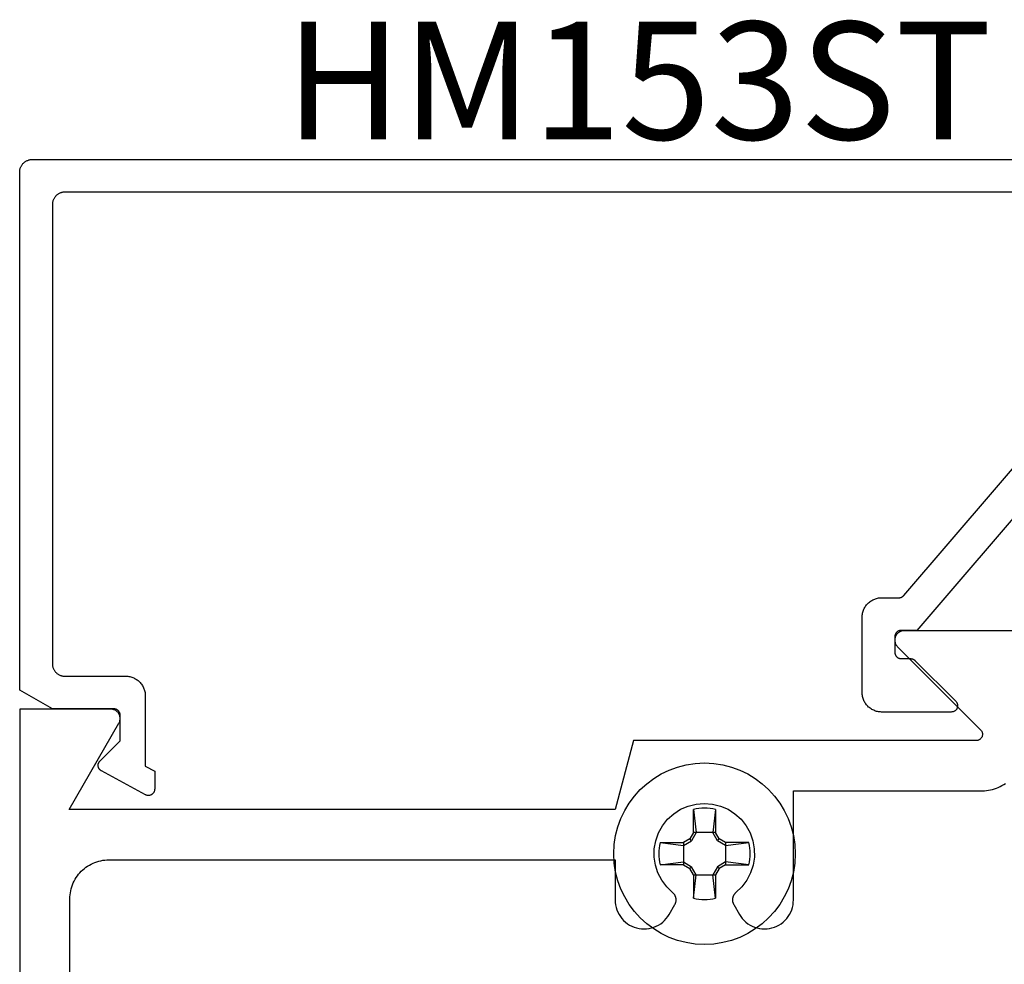
# Model space of a CAD drawing. Units: inches. Extents: x 0 to 108, y 0 to 43.
# Drawn here: x 15 to 17, y 31 to 32 of the extents above; entities that cross this region are included whole.
import ezdxf

# ---------------------------------------------------------------- set-up
doc = ezdxf.new("R2010")
doc.units = ezdxf.units.IN
doc.header["$LTSCALE"] = 0.5
doc.header["$MEASUREMENT"] = 0
doc.layers.add('Arcadia-Profile', color=6, linetype='Continuous')
doc.layers.add('Arcadia-Text', color=3, linetype='Continuous')
doc.styles.get("Standard").update_dxf_attribs({"font": 'ARIALN.TTF'})

# ---------------------------------------------------------------- blocks, each defined once
blk = doc.blocks.new('#10_Screw')
at = {"layer": 'Arcadia-Profile'}
for p, q in [((-0.01768276372882838, 0.03368127350222494), (-0.01768276372882838, 0.07065684553356277)), ((-0.01768249189962035, 0.0706571173627708), (-0.01314212814565963, 0.03368127350222494)), ((0.01768303555809325, 0.07065684553356277), (0.0131432154625486, 0.03368100167267585)), ((0.01768276372882838, 0.07065684553356277), (0.01768276372882838, 0.03368127350222494)), ((-0.01768303555809325, 0.03368154533131928), (-0.02353878099233953, 0.02353905282154756)), ((-0.01314185631639475, 0.03368127350222494), (-0.02065983753800538, 0.02065983753800538)), ((0.01768276372882838, 0.03368127350222494), (-0.01768276372882838, 0.03368127350222494)), ((0.02066065302568632, 0.02066038119642144), (0.0131432154625486, 0.03368154533131928)), ((0.02353905282166124, 0.02353823733380978), (0.01768303555809325, 0.03368100167267585)), ((-0.0706571173627708, 0.01768276372888522), (-0.03368181716058416, 0.01768276372888522)), ((-0.0706565737042979, 0.01768276372888522), (-0.03368154533131928, 0.01314267180407569)), ((-0.02353796550465859, 0.02353905282154756), (-0.03368181716058416, 0.01768276372888522)), ((-0.03368181716058416, 0.01768276372888522), (-0.03368181716058416, -0.01768276372888522)), ((-0.03368127350211125, 0.01314294363328372), (-0.02066092485495119, 0.02066038119642144)), ((-0.02066038119642144, 0.02066010936709972), (-0.02353850916318834, 0.02353850916301781)), ((0.02066065302568632, 0.02066065302562947), (0.02353878099239637, 0.02353878099233953)), ((0.03368181716058416, 0.01314239997486766), (0.02066065302568632, 0.02066010936709972)), ((0.03368181716058416, 0.0176824918995635), (0.02353850916318834, 0.02353905282154756)), ((0.07065738919203568, 0.01768276372888522), (0.03368127350211125, 0.01768276372888522)), ((0.03368127350211125, 0.01768276372888522), (0.03368127350211125, -0.01768276372888522)), ((0.03368208898984903, 0.01314267180407569), (0.07065738919203568, 0.01768276372888522)), ((-0.0706571173627708, -0.01768303555809325), (-0.03368154533131928, -0.01314294363328372)), ((-0.03368100167290322, -0.01314348729169978), (-0.02066092485495119, -0.02066065302574316)), ((0.03368181716058416, -0.01314294363328372), (0.02066092485495119, -0.02066092485495119)), ((0.07065766102130056, -0.0176833073871876), (0.03368208898984903, -0.01314321546260544)), ((-0.03368181716058416, -0.01768276372888522), (-0.0706571173627708, -0.01768276372888522)), ((-0.03368127350211125, -0.0176833073871876), (-0.02353823733392346, -0.02353932465086928)), ((-0.02066065302568632, -0.02066010936709972), (-0.02353878099233953, -0.02353850916313149)), ((-0.01768303555809325, -0.033681817160641), (-0.02353878099233953, -0.02353905282166124)), ((-0.01314212814565963, -0.03368127350222494), (-0.02065983753800538, -0.02066010936709972)), ((0.02066146851336725, -0.02066146851348094), (0.0131437591210215, -0.03368208898984903)), ((0.02353959648007731, -0.02353932465086928), (0.01768330738735813, -0.033681817160641)), ((0.02066119668415922, -0.02066146851348094), (0.02353932465086928, -0.02353932465086928)), ((0.03368181716058416, -0.0176833073871876), (0.02353932465086928, -0.02353905282166124)), ((0.03368127350211125, -0.01768276372888522), (0.07065738919203568, -0.01768276372888522)), ((-0.01769880165386439, -0.033681817160641), (0.01768276372882838, -0.033681817160641)), ((-0.01768276372882838, -0.033681817160641), (-0.01768276372882838, -0.07065738919220621)), ((-0.01768249189962035, -0.07065793285050859), (-0.01314212814565963, -0.03368236081905707)), ((0.01768303555809325, -0.07065766102141424), (0.01314348729181347, -0.033681817160641)), ((0.01768276372882838, -0.033681817160641), (0.01768276372882838, -0.07065738919220621))]:
    blk.add_line(p, q, dxfattribs=at)
blk.add_circle((0, 0), 0.1445372050816696, dxfattribs=at)
for centre, start, end in [((2.576572316896115e-17, 0), 75.94952000000042, 104.0504000000001), ((0, 0), 165.9498000000011, 194.0504000000008), ((0, 0), 0, 14.05034999999777), ((0, 0), 345.9495000000002, 0), ((0, 0), 255.9495999999999, 284.0504999999999)]:
    blk.add_arc(centre, 0.0728363723598497, start, end, dxfattribs=at)

msp = doc.modelspace()

# ---------------------------------------------------------------- linework, layer by layer
at = {"layer": 'Arcadia-Profile'}
for points in [[(17.20693479498811, 31.78313280740289), (15.52893479498812, 31.78313280740289), (15.52788807498811, 31.78310540740276), (15.52684422498811, 31.78302320740281), (15.52580610498811, 31.7828866074029), (15.52477656498809, 31.78269580740275), (15.52375841498809, 31.78245130740274), (15.5227544549881, 31.78215390740283), (15.52176743498811, 31.78180440740275), (15.52080006498812, 31.78140370740275), (15.51985498498811, 31.78095290740279), (15.51893479498813, 31.78045330740278), (15.51804201498811, 31.77990620740283), (15.5171790849881, 31.77931310740277), (15.51634838498811, 31.77867570740281), (15.51555218498811, 31.77799570740271), (15.51479265498813, 31.77727490740276), (15.51407189498809, 31.7765154074028), (15.51339187498809, 31.77571920740283), (15.51275445498811, 31.77488850740278), (15.5121613849881, 31.77402560740288), (15.51161428498813, 31.7731328074029), (15.5111146649881, 31.77221260740279), (15.51066388498811, 31.77126750740271), (15.5102631849881, 31.77030020740276), (15.50991366498812, 31.76931310740278), (15.5096162749881, 31.76830920740289), (15.5093718449881, 31.7672910074028), (15.5091810249881, 31.76626150740285), (15.50904435498811, 31.76522340740289), (15.50896220498811, 31.76417950740287), (15.50893479498811, 31.76313280740291), (15.50893479498811, 31.03213280740269), (15.50896220498811, 31.03108610740273), (15.50904435498811, 31.03004220740272), (15.5091810249881, 31.02900410740276), (15.5093718449881, 31.0279746074028), (15.5096162749881, 31.02695640740271), (15.50991366498812, 31.02595250740282), (15.5102631849881, 31.02496540740285), (15.51066388498811, 31.02399810740289), (15.5111146649881, 31.02305300740281), (15.51161428498813, 31.0221328074027), (15.5121613849881, 31.02124000740272), (15.51275445498811, 31.02037710740282), (15.51339187498809, 31.01954640740277), (15.51407189498809, 31.0187502074028), (15.51479265498813, 31.01799070740284), (15.51555218498811, 31.01726990740289), (15.51634838498811, 31.01658990740279), (15.5171790849881, 31.01595250740283), (15.51804201498811, 31.01535940740277), (15.51893479498813, 31.01481230740282), (15.51985498498811, 31.01431270740281), (15.52080006498812, 31.01386190740286), (15.52176743498811, 31.01346120740286), (15.5227544549881, 31.01311170740277), (15.52375841498809, 31.01281430740286), (15.52477656498809, 31.01256990740271), (15.52580610498811, 31.0123790074027), (15.52684422498811, 31.01224240740279), (15.52788807498811, 31.01216020740284), (15.52893479498812, 31.01213280740271), (15.6259347949881, 31.01213280740271), (15.62755719498813, 31.01209030740287), (15.62917519498811, 31.01196300740284), (15.6307842949881, 31.01175110740277), (15.63238009498809, 31.01145540740285), (15.63395819498811, 31.01107650740286), (15.63551429498813, 31.01061560740285), (15.63704419498811, 31.01007380740279), (15.63854359498811, 31.0094527074028), (15.64000849498811, 31.00875400740287), (15.64143479498813, 31.00797960740269), (15.64281859498811, 31.00713160740278), (15.64415609498809, 31.00621230740271), (15.6454436949881, 31.0052243074027), (15.64667779498811, 31.00417030740286), (15.6478550949881, 31.00305310740291), (15.64897229498811, 31.00187590740288), (15.65002629498809, 31.00064170740288), (15.6510142949881, 30.99935420740289), (15.65193359498812, 30.99801660740272), (15.65278159498811, 30.99663280740273), (15.6535559949881, 30.99520650740291), (15.65425469498811, 30.99374160740271), (15.6548757949881, 30.99224220740288), (15.65541759498811, 30.99071230740273), (15.65587849498809, 30.98915620740271), (15.6562573949881, 30.98757810740275), (15.65655309498811, 30.98598230740285), (15.65676499498812, 30.98437320740285), (15.6568922949881, 30.98275520740285), (15.6569347949881, 30.98113280740276), (15.6569347949881, 30.8689824874028), (15.67193479498809, 30.8608396274029), (15.67193479498809, 30.83213281540279), (15.67191099498811, 30.83144398140288), (15.67183989498812, 30.8307584204027), (15.67172169498809, 30.83007938840282), (15.67155699498812, 30.82941011040279), (15.67134659498811, 30.82875376740284), (15.6710914949881, 30.82811347740275), (15.6707928949881, 30.82749228040288), (15.67045219498812, 30.82689312940269), (15.67007099498812, 30.8263188694028), (15.66965119498809, 30.82577222940276), (15.66919469498811, 30.82525580540286), (15.66870379498812, 30.82477205040286), (15.66818069498811, 30.82432326440275), (15.6676278949881, 30.82391157740275), (15.6670480949881, 30.82353894640286), (15.66644389498811, 30.82320714040279), (15.66581839498809, 30.82291773680285), (15.66517439498813, 30.8226721100028), (15.66451499498811, 30.82247142680271), (15.66384339498811, 30.82231664060291), (15.6631626949881, 30.82220848682286), (15.66247609498811, 30.82214747913289), (15.66178699498812, 30.82213390740284), (15.66109859498812, 30.82216783610269), (15.66041419498811, 30.82224910400291), (15.65973699498812, 30.82237732520284), (15.65907019498809, 30.82255189040288), (15.6584169949881, 30.8227719703028), (15.65778059498811, 30.82303651960282), (15.65716389498812, 30.82334428140288), (15.58716389498812, 30.86134427740271), (15.58662879498809, 30.86165656740272), (15.58611409498809, 30.86200139740285), (15.58562179498813, 30.86237742740272), (15.58515369498809, 30.86278321740278), (15.58471159498811, 30.86321722740271), (15.5842971949881, 30.86367777740278), (15.5839121949881, 30.86416309740284), (15.5835578949881, 30.86467132740276), (15.58323579498813, 30.86520052740283), (15.58294709498813, 30.86574864740291), (15.5826928949881, 30.86631359740281), (15.58247409498813, 30.86689320740274), (15.58229159498811, 30.86748525740276), (15.58214619498813, 30.86808745740277), (15.58203829498811, 30.86869751740286), (15.5819684949881, 30.86931307740278), (15.58193679498811, 30.86993178740281), (15.5819435949881, 30.87055126740287), (15.5819885949881, 30.87116914740281), (15.5820718949881, 30.87178303740288), (15.58219299498811, 30.87239060740271), (15.5823514949881, 30.87298950740282), (15.5825467949881, 30.87357743740276), (15.5827780949881, 30.87415215740279), (15.58304459498811, 30.87471143740285), (15.58334509498809, 30.87525315740285), (15.58367869498812, 30.87577521740272), (15.5840438949881, 30.8762756274028), (15.58443939498812, 30.87675245740283), (15.58486369498809, 30.87720388740271), (15.61693479498811, 30.90927494740285), (15.61693479498811, 30.95013280740281), (15.61692109498813, 30.95065620740283), (15.6168799949881, 30.9511781074028), (15.61681169498809, 30.95169720740282), (15.61671629498812, 30.95221190740276), (15.6165940949881, 30.9527210074028), (15.61644539498809, 30.9532230074029), (15.61627059498812, 30.95371650740285), (15.61607029498811, 30.95420020740275), (15.61584489498813, 30.95467270740286), (15.61559509498812, 30.95513280740269), (15.61532149498811, 30.95557920740279), (15.61502499498812, 30.9560107074029), (15.61470629498811, 30.95642600740288), (15.61436619498812, 30.95682410740287), (15.61400589498811, 30.95720390740289), (15.61362609498809, 30.95756430740275), (15.61322799498811, 30.9579043074028), (15.61281269498812, 30.95822300740278), (15.6123811949881, 30.95851950740288), (15.61193479498809, 30.95879310740278), (15.61147469498809, 30.9590429074029), (15.61100219498809, 30.95926830740277), (15.61051849498813, 30.95946860740273), (15.61002499498812, 30.95964340740269), (15.60952299498811, 30.95979210740288), (15.6090138949881, 30.95991430740273), (15.6084990949881, 30.96000970740269), (15.60798009498811, 30.96007800740276), (15.60745819498811, 30.96011910740285), (15.60693479498809, 30.9601328074028), (15.50893479498811, 30.9601328074028), (15.45693479498811, 30.99015500740288), (15.45693479498811, 31.81513280740282), (15.45696220428812, 31.81617950740278), (15.45704435708811, 31.81722340740279), (15.4571810281881, 31.81826150740275), (15.4573718429881, 31.81929100740271), (15.4576162784881, 31.8203092074028), (15.45791366468811, 31.82131310740269), (15.4582631859881, 31.82229990740288), (15.4586638859881, 31.82326790740271), (15.45911466498811, 31.82421290740271), (15.45961428698811, 31.82513290740289), (15.46016138398812, 31.82602590740279), (15.46075445498809, 31.82688890740278), (15.46139187598811, 31.82771890740273), (15.4620718979881, 31.82851590740287), (15.46279265898812, 31.82927490740289), (15.46355218298811, 31.82999590740278), (15.46434838698809, 31.83067590740288), (15.46517908998811, 31.83131290740275), (15.4660420139881, 31.83190590740273), (15.46693479498811, 31.83245290740282), (15.46785498498809, 31.8329529074027), (15.4688000649881, 31.83340390740281), (15.46976743498811, 31.83380490740282), (15.47075445498811, 31.83415390740274), (15.4717584149881, 31.83445090740278), (15.47277656498812, 31.83469590740273), (15.47380610498811, 31.83488690740282), (15.47484422498809, 31.8350229074027), (15.47588807498812, 31.83510490740272), (15.4769347949881, 31.83513290740288), (17.4009347949881, 31.83513290740288)], [(17.27893479498812, 31.54313280740288), (16.88593479498809, 31.0851328074028), (16.86093479498811, 31.0851328074028), (16.86041179498812, 31.08511910740285), (16.85988979498811, 31.08507800740276), (16.85937079498811, 31.08500970740269), (16.8588557949881, 31.08491430740273), (16.85834679498811, 31.08479210740288), (16.85784479498813, 31.08464340740269), (16.85735079498812, 31.08446860740273), (16.85686779498809, 31.08426830740277), (16.85639479498809, 31.0840429074029), (16.85593479498812, 31.08379310740278), (16.8554887949881, 31.08351950740288), (16.85505679498812, 31.08322300740278), (16.85464179498811, 31.0829043074028), (16.85424379498812, 31.08256430740275), (16.85386379498811, 31.08220390740289), (16.85350379498811, 31.08182410740287), (16.85316379498812, 31.08142600740288), (16.8528447949881, 31.0810107074029), (16.85254779498811, 31.08057920740279), (16.85227479498809, 31.08013280740269), (16.8520247949881, 31.07967270740286), (16.8517997949881, 31.07920020740275), (16.85159879498809, 31.07871650740285), (16.85142379498811, 31.0782230074029), (16.85127579498811, 31.0777210074028), (16.85115379498811, 31.07721190740276), (16.85105779498809, 31.07669720740282), (16.8509897949881, 31.0761781074028), (16.85094879498811, 31.07565620740283), (16.85093479498812, 31.07513280740281), (16.85093479498812, 31.05013280740272), (16.85094879498811, 31.0496094074027), (16.8509897949881, 31.04908750740273), (16.85105779498809, 31.04856850740279), (16.85115379498811, 31.04805370740277), (16.85127579498811, 31.04754460740273), (16.85142379498811, 31.04704260740286), (16.85159879498809, 31.04654910740291), (16.8517997949881, 31.04606540740278), (16.8520247949881, 31.04559290740289), (16.85227479498809, 31.04513280740284), (16.85254779498811, 31.04468640740274), (16.8528447949881, 31.04425500740271), (16.85316379498812, 31.04383960740287), (16.85350379498811, 31.04344150740289), (16.85386379498811, 31.04306170740287), (16.85424379498812, 31.04270140740286), (16.85464179498811, 31.04236130740273), (16.85505679498812, 31.04204260740275), (16.8554887949881, 31.04174610740287), (16.85593479498812, 31.04147260740282), (16.85639479498809, 31.04122270740285), (16.85686779498809, 31.04099740740284), (16.85735079498812, 31.0407970074028), (16.85784479498813, 31.04062220740283), (16.85834679498811, 31.04047350740288), (16.8588557949881, 31.0403513074028), (16.85937079498811, 31.04025590740284), (16.85988979498811, 31.04018760740277), (16.86041179498812, 31.04014650740291), (16.86093479498811, 31.04013280740273), (16.8759347949881, 31.04013280740273), (16.87619679498812, 31.04012940740276), (16.87645779498811, 31.04011910740277), (16.87671979498811, 31.04010200740285), (16.8769797949881, 31.04007800740291), (16.8772397949881, 31.04004730740289), (16.87749879498813, 31.04000970740285), (16.8777567949881, 31.03996540740272), (16.87801379498811, 31.03991430740288), (16.87826879498812, 31.03985650740273), (16.8785227949881, 31.0397921074028), (16.87877479498809, 31.03972100740279), (16.87902479498811, 31.03964340740285), (16.87927279498811, 31.0395592074029), (16.87951879498809, 31.03946860740288), (16.8797617949881, 31.03937160740279), (16.88000179498812, 31.03926830740269), (16.88023979498811, 31.03915870740283), (16.88047479498812, 31.03904290740283), (16.8807067949881, 31.03892100740276), (16.88093479498809, 31.03879310740271), (16.88115979498809, 31.0386592074029), (16.8813807949881, 31.03851950740281), (16.88159879498812, 31.03837410740275), (16.88181279498809, 31.03822300740271), (16.8820227949881, 31.03806630740277), (16.88222779498813, 31.03790430740273), (16.8824287949881, 31.03773690740272), (16.88262579498809, 31.0375643074029), (16.88281879498811, 31.03738660740291), (16.88300579498809, 31.03720390740281), (16.94800579498809, 30.97220390740276), (16.94853879498811, 30.97162730740283), (16.94902479498811, 30.97101070740277), (16.94946079498811, 30.97035780740279), (16.94984479498811, 30.96967270740274), (16.9501737949881, 30.96895960740275), (16.95044579498813, 30.96822300740277), (16.9506587949881, 30.96746730740287), (16.95081179498811, 30.96669720740269), (16.95090379498811, 30.96591740740277), (16.95093479498811, 30.96513280740291), (16.95090379498811, 30.96434820740282), (16.95081179498811, 30.96356850740275), (16.9506587949881, 30.9627984074028), (16.95044579498813, 30.96204260740282), (16.9501737949881, 30.96130600740284), (16.94984479498811, 30.96059290740286), (16.94946079498811, 30.9599078074028), (16.94902479498811, 30.9592550074029), (16.94853879498811, 30.95863830740277), (16.94800579498809, 30.95806170740283), (16.94742879498813, 30.9575287074027), (16.94681279498809, 30.95704260740271), (16.94615979498809, 30.95660640740275), (16.94547479498812, 30.95622270740282), (16.9447617949881, 30.95589400740286), (16.94402479498811, 30.9556222074028), (16.94326879498811, 30.95540910740269), (16.94249879498813, 30.9552559074028), (16.9417197949881, 30.9551636074028), (16.9409347949881, 30.95513280740269), (16.82993479498811, 30.95513280740269), (16.82831279498811, 30.95517530740275), (16.8266947949881, 30.95530260740279), (16.82508579498813, 30.95551450740285), (16.82348979498812, 30.95581020740278), (16.82191179498813, 30.95618910740276), (16.82035479498811, 30.95665010740285), (16.81882579498813, 30.95719180740284), (16.81732579498811, 30.95781290740283), (16.81586079498811, 30.95851160740276), (16.8144347949881, 30.95928600740271), (16.8130507949881, 30.96013400740284), (16.81171379498812, 30.96105330740269), (16.81042579498811, 30.9620413074027), (16.80919179498812, 30.96309530740277), (16.80801479498811, 30.96421250740272), (16.80689779498812, 30.96538980740283), (16.80584279498811, 30.96662390740275), (16.8048547949881, 30.96791150740282), (16.80393579498809, 30.96924900740291), (16.8030877949881, 30.97063280740289), (16.80231379498809, 30.97205910740271), (16.8016147949881, 30.97352400740269), (16.8009937949881, 30.97502340740274), (16.80045179498811, 30.9765533074029), (16.7999907949881, 30.97810940740291), (16.7996117949881, 30.97968750740287), (16.7993167949881, 30.98128330740278), (16.79910479498812, 30.98289240740277), (16.79897679498811, 30.98451040740278), (16.7989347949881, 30.98613280740287), (16.7989347949881, 31.10613280740276), (16.79897679498811, 31.10775520740285), (16.79910479498812, 31.10937320740285), (16.7993167949881, 31.11098230740285), (16.7996117949881, 31.11257810740275), (16.7999907949881, 31.11415620740271), (16.80045179498811, 31.11571230740273), (16.8009937949881, 31.11724220740288), (16.8016147949881, 31.11874160740271), (16.80231379498809, 31.12020650740291), (16.8030877949881, 31.12163280740273), (16.80393579498809, 31.12301660740272), (16.8048547949881, 31.12435420740289), (16.80584279498811, 31.12564170740288), (16.80689779498812, 31.12687590740288), (16.80801479498811, 31.12805310740291), (16.80919179498812, 31.12917030740286), (16.81042579498811, 31.1302243074027), (16.81171379498812, 31.13121230740271), (16.8130507949881, 31.13213160740278), (16.8144347949881, 31.13297960740269), (16.81586079498811, 31.13375400740287), (16.81732579498811, 31.1344527074028), (16.81882579498813, 31.13507380740279), (16.82035479498811, 31.13561560740285), (16.82191179498813, 31.13607650740286), (16.82348979498812, 31.13645540740285), (16.82508579498813, 31.13675110740277), (16.8266947949881, 31.13696300740284), (16.82831279498811, 31.13709030740287), (16.82993479498811, 31.13713280740271), (16.85743879498813, 31.13713280740271), (16.85772579498811, 31.13713690740278), (16.8580127949881, 31.13714930740284), (16.85829979498811, 31.13716990740281), (16.8585857949881, 31.13719870740269), (16.8588697949881, 31.13723570740271), (16.85915379498812, 31.13728090740287), (16.85943579498809, 31.13733420740286), (16.85971679498812, 31.13739560740291), (16.8599947949881, 31.13746500740271), (16.86027179498811, 31.13754240740272), (16.86054579498813, 31.13762770740286), (16.86081779498812, 31.13772090740289), (16.86108679498813, 31.1378218074029), (16.86135279498811, 31.13793040740288), (16.8616147949881, 31.13804660740274), (16.86187479498813, 31.13817020740279), (16.86212979498811, 31.13830130740288), (16.8623817949881, 31.13843960740277), (16.8626287949881, 31.13858520740277), (16.86287279498811, 31.13873770740278), (16.86311179498813, 31.13889720740289), (16.86334579498811, 31.13906350740271), (16.8635747949881, 31.13923650740284), (16.8637987949881, 31.13941590740282), (16.86401779498811, 31.13960170740287), (16.86423179498811, 31.1397938074027), (16.8644397949881, 31.13999190740273), (16.8646417949881, 31.1401959074029), (16.86483779498809, 31.14040560740281), (16.86502779498812, 31.14062080740277), (17.2245237949881, 31.55957510740276)], [(18.0284347949881, 31.08466190740282), (16.86593479498811, 31.08466190740282), (16.86475779498812, 31.08461590740271), (16.86358779498812, 31.08447690740272), (16.86243279498811, 31.08424790740273), (16.8612997949881, 31.08392790740285), (16.8601947949881, 31.08351990740275), (16.85912479498811, 31.08302690740274), (16.85809779498811, 31.08245190740271), (16.85711779498811, 31.08179690740289), (16.85619279498809, 31.0810679074028), (16.85532779498811, 31.08026890740288), (16.85452879498811, 31.07940390740291), (16.85379979498811, 31.07847890740285), (16.85314479498811, 31.07749890740283), (16.85256979498811, 31.07647190740281), (16.85207679498811, 31.07540190740278), (16.85166879498809, 31.07429690740273), (16.8513487949881, 31.07316390740274), (16.85111979498811, 31.07200890740282), (16.85098079498812, 31.07083890740282), (16.85093479498812, 31.06966190740272), (16.85098079498812, 31.06848490740285), (16.85111979498811, 31.06731490740285), (16.8513487949881, 31.06615990740269), (16.85166879498809, 31.06502690740271), (16.85207679498811, 31.06392190740289), (16.85256979498811, 31.06285190740286), (16.85314479498811, 31.06182490740284), (16.85379979498811, 31.06084490740281), (16.85452879498811, 31.05991990740276), (16.85532779498811, 31.05905490740278), (16.9876507949881, 30.92673290740285), (16.98818379498812, 30.92615590740283), (16.98866979498811, 30.92553990740279), (16.98910579498812, 30.92488690740274), (16.98948979498812, 30.92420190740276), (16.98981779498811, 30.92348890740286), (16.99008979498811, 30.92275190740278), (16.99030279498811, 30.92199590740287), (16.99045679498812, 30.92122590740277), (16.99054879498811, 30.92044690740281), (16.99057979498809, 30.91966190740285), (16.99054879498811, 30.9188769074029), (16.99045679498812, 30.91809790740271), (16.99030279498811, 30.91732790740284), (16.99008979498811, 30.9165719074027), (16.98981779498811, 30.91583490740285), (16.98948979498812, 30.91512190740272), (16.98910579498812, 30.91443690740275), (16.98866979498811, 30.91378390740269), (16.98818379498812, 30.91316790740288), (16.9876507949881, 30.91259090740286), (16.98707379498811, 30.91205790740273), (16.9864577949881, 30.91157190740282), (16.9858047949881, 30.91113590740278), (16.98511979498812, 30.91075190740284), (16.98440579498811, 30.91042290740288), (16.98366979498809, 30.91015090740288), (16.98291379498812, 30.90993790740285), (16.9821437949881, 30.90978490740289), (16.98136379498811, 30.9096929074029), (16.9805797949881, 30.90966190740286), (16.43490919498811, 30.90966190740286), (16.40543479498811, 30.79966190740274), (15.5355395149881, 30.79966190740274), (15.6149251949881, 30.93716190740278), (15.61541669498811, 30.93808590740272), (15.61584259498812, 30.93904290740269), (15.6162005949881, 30.94002690740271), (15.61648919498811, 30.9410329074029), (15.61670689498811, 30.94205690740282), (15.6168525949881, 30.94309390740281), (15.61692569498811, 30.94413890740279), (15.61692569498811, 30.94518490740288), (15.6168525949881, 30.94622990740285), (15.61670689498811, 30.94726690740285), (15.61648919498811, 30.94829090740276), (15.6162005949881, 30.94929690740273), (15.61584259498812, 30.95028090740274), (15.61541669498811, 30.95123790740271), (15.6149251949881, 30.95216190740288), (15.6143703949881, 30.95304990740269), (15.61375499498811, 30.95389690740271), (15.61308199498811, 30.95469890740273), (15.61235469498811, 30.95545190740276), (15.61157659498809, 30.9561529074027), (15.6107515949881, 30.95679690740289), (15.6098835949881, 30.95738290740277), (15.6089768949881, 30.9579059074027), (15.6080357949881, 30.9583649074028), (15.60706509498812, 30.95875690740272), (15.60606939498811, 30.95908090740281), (15.60505349498811, 30.95933390740274), (15.60402239498811, 30.95951590740273), (15.60298109498811, 30.9596249074028), (15.6019347949881, 30.95966190740282), (15.45693479498811, 30.95966190740282), (15.45693479498811, 29.83466190740282)], [(15.5369347949881, 29.97666190740287), (15.5369347949881, 30.65766190740291), (15.53701976498809, 30.66090670740286), (15.53727443498809, 30.66414270740287), (15.5376981149881, 30.66736080740279), (15.53828964498811, 30.67055240740282), (15.5390473949881, 30.67370870740282), (15.53996929498811, 30.67682100740271), (15.54105280498811, 30.6798807074027), (15.54229497498812, 30.6828796074029), (15.54369239498811, 30.68580930740276), (15.5452412149881, 30.68866190740286), (15.54693721498811, 30.69142950740283), (15.54877574498812, 30.69410460740286), (15.5507517449881, 30.69667980740277), (15.5528598149881, 30.69914800740284), (15.55509417498811, 30.70150250740275), (15.55744869498812, 30.70373690740288), (15.55991689498811, 30.70584490740279), (15.5624920949881, 30.70782100740288), (15.56516719498811, 30.70965950740273), (15.5679347949881, 30.71135550740277), (15.57078739498809, 30.71290430740291), (15.57371709498813, 30.71430170740277), (15.57671599498809, 30.71554390740275), (15.57977569498809, 30.7166274074028), (15.58288799498811, 30.71754930740289), (15.58604429498811, 30.71830710740286), (15.58923589498812, 30.71889860740279), (15.59245399498809, 30.71932230740285), (15.59568999498811, 30.71957690740291), (15.59893479498811, 30.71966190740281), (16.40543479498811, 30.71966190740281), (16.40543479498811, 30.65576320740283), (16.40561019498813, 30.65174520740274), (16.40613519498811, 30.64775780740283), (16.4070056949881, 30.64383130740279), (16.40821509498812, 30.63999570740279), (16.4097540949881, 30.63628000740286), (16.4116111949881, 30.63271260740279), (16.4137720949881, 30.62932060740272), (16.41622049498812, 30.62612990740271), (16.41893759498811, 30.62316470740288), (16.42190279498811, 30.62044760740272), (16.42509349498812, 30.6179992074029), (16.42848549498811, 30.61583830740287), (16.43205289498809, 30.61398120740282), (16.4357685949881, 30.61244220740272), (16.43960419498811, 30.61123280740284), (16.44353069498811, 30.61036230740282), (16.44751809498811, 30.6098373074029), (16.45153609498811, 30.60966190740291), (16.45555409498809, 30.6098373074029), (16.45954179498813, 30.61036230740282), (16.46346779498811, 30.61123280740284), (16.46730379498811, 30.61244220740272), (16.47101979498811, 30.61398120740282), (16.47458679498811, 30.61583830740287), (16.4779787949881, 30.6179992074029), (16.48116979498809, 30.62044760740272), (16.48413479498811, 30.62316470740288), (16.48685179498813, 30.62612990740271), (16.48929979498811, 30.62932060740272), (16.49146079498811, 30.63271260740279), (16.50053079498809, 30.64842150740273), (16.50086879498809, 30.64904110740289), (16.50117779498811, 30.64967600740269), (16.50145679498809, 30.65032460740289), (16.50170479498809, 30.65098570740278), (16.50192179498811, 30.6516577074029), (16.5021057949881, 30.65233920740283), (16.50225879498811, 30.65302860740289), (16.50237879498809, 30.65372440740279), (16.5024657949881, 30.65442510740272), (16.5025197949881, 30.65512910740276), (16.50253979498811, 30.65583480740278), (16.50252779498811, 30.65654080740282), (16.50248179498811, 30.65724540740288), (16.50240279498811, 30.65794700740284), (16.50229079498811, 30.65864410740286), (16.50214679498811, 30.65933530740276), (16.5019697949881, 30.66001880740291), (16.50176079498812, 30.66069330740274), (16.5015207949881, 30.6613572074028), (16.5012497949881, 30.66200910740289), (16.50094779498812, 30.66264740740289), (16.5006167949881, 30.66327090740273), (16.50025579498811, 30.66387810740284), (16.49986779498812, 30.66446760740277), (16.49945179498809, 30.6650383074028), (16.49900979498813, 30.66558870740286), (16.49854179498811, 30.66611770740278), (16.49804979498811, 30.66662410740273), (16.4975347949881, 30.66710680740275), (16.49699679498809, 30.66756470740287), (16.4875377949881, 30.67663040740271), (16.47968479498809, 30.68711860740277), (16.47364879498809, 30.69874790740286), (16.4695927949881, 30.71120650740281), (16.46762379498813, 30.72416010740275), (16.46779679498809, 30.73726120740284), (16.47010479498812, 30.75015860740277), (16.47448779498811, 30.7625061074028), (16.4808267949881, 30.7739726074029), (16.48895379498811, 30.78425060740287), (16.4986477949881, 30.79306430740289), (16.50965179498809, 30.80017740740286), (16.5216687949881, 30.80539890740269), (16.53437679498811, 30.8085890074029), (16.54743479498811, 30.80966190740273), (16.56049279498811, 30.8085890074029), (16.57320079498811, 30.80539890740269), (16.58521779498813, 30.80017740740286), (16.59622179498811, 30.79306430740289), (16.60591579498811, 30.78425060740287), (16.61404279498811, 30.7739726074029), (16.62038179498811, 30.7625061074028), (16.6247647949881, 30.75015860740277), (16.62707279498812, 30.73726120740284), (16.62724579498811, 30.72416010740275), (16.62527679498811, 30.71120650740281), (16.62122079498812, 30.69874790740286), (16.61518479498812, 30.68711860740277), (16.60733179498811, 30.67663040740271), (16.59787279498812, 30.66756470740287), (16.59733479498811, 30.66710680740275), (16.59681979498811, 30.66662410740273), (16.5963277949881, 30.66611770740278), (16.59585979498809, 30.66558870740286), (16.59541779498812, 30.6650383074028), (16.59500179498809, 30.66446760740277), (16.59461379498811, 30.66387810740284), (16.59425279498811, 30.66327090740273), (16.59392179498809, 30.66264740740289), (16.59361979498811, 30.66200910740289), (16.59334879498812, 30.6613572074028), (16.5931087949881, 30.66069330740274), (16.59289979498811, 30.66001880740291), (16.59272279498811, 30.65933530740276), (16.59257879498813, 30.65864410740286), (16.59246679498813, 30.65794700740284), (16.5923877949881, 30.65724540740288), (16.5923417949881, 30.65654080740282), (16.5923297949881, 30.65583480740278), (16.59234979498811, 30.65512910740276), (16.59240379498812, 30.65442510740272), (16.59249079498812, 30.65372440740279), (16.5926107949881, 30.65302860740289), (16.59276379498812, 30.65233920740283), (16.59294779498811, 30.6516577074029), (16.59316479498813, 30.65098570740278), (16.59341279498813, 30.65032460740289), (16.5936917949881, 30.64967600740269), (16.59400079498812, 30.64904110740289), (16.59433879498812, 30.64842150740273), (16.60340879498813, 30.63271260740279), (16.60556979498813, 30.62932060740272), (16.60801779498809, 30.62612990740271), (16.6107347949881, 30.62316470740288), (16.61369979498812, 30.62044760740272), (16.61689079498811, 30.6179992074029), (16.6202827949881, 30.61583830740287), (16.6238497949881, 30.61398120740282), (16.6275657949881, 30.61244220740272), (16.63140179498811, 30.61123280740284), (16.63532779498809, 30.61036230740282), (16.63931579498811, 30.6098373074029), (16.64333379498811, 30.60966190740291), (16.64735179498811, 30.6098373074029), (16.65133879498811, 30.61036230740282), (16.65526579498811, 30.61123280740284), (16.65910079498809, 30.61244220740272), (16.66281679498809, 30.61398120740282), (16.66638379498812, 30.61583830740287), (16.66977579498811, 30.6179992074029), (16.6729667949881, 30.62044760740272), (16.67593179498812, 30.62316470740288), (16.67864879498811, 30.62612990740271), (16.68109779498809, 30.62932060740272), (16.68325879498809, 30.63271260740279), (16.68511579498812, 30.63628000740286), (16.6866547949881, 30.63999570740279), (16.68786379498812, 30.64383130740279), (16.68873479498811, 30.64775780740283), (16.68925979498812, 30.65174520740274), (16.6894347949881, 30.65576320740283), (16.6894347949881, 30.82966190740271), (16.99057979498809, 30.82966190740271), (16.99382379498809, 30.82974690740284), (16.9970597949881, 30.8300015074029), (17.00027879498811, 30.83042520740273), (17.00346979498812, 30.83101670740288), (17.00662579498811, 30.83177450740286), (17.0097387949881, 30.83269640740272), (17.0127977949881, 30.83377990740277), (17.01579679498809, 30.83502190740282), (17.01872679498811, 30.8364199074027), (17.0215797949881, 30.83796790740288), (17.02434679498811, 30.8396639074027), (17.02702179498812, 30.84150290740271)]]:
    msp.add_lwpolyline(points, dxfattribs=at)

# ---------------------------------------------------------------- block references
msp.add_blockref('#10_Screw', (16.5477330375503, 30.72938070299878), dxfattribs=at)

# ---------------------------------------------------------------- texts
at = {"layer": 'Arcadia-Text', "lineweight": -3}
msp.add_text('HM153ST', height=0.1875, dxfattribs=at).set_placement((15.87956363922297, 31.86700762052632))

doc.saveas('drawing.dxf')
